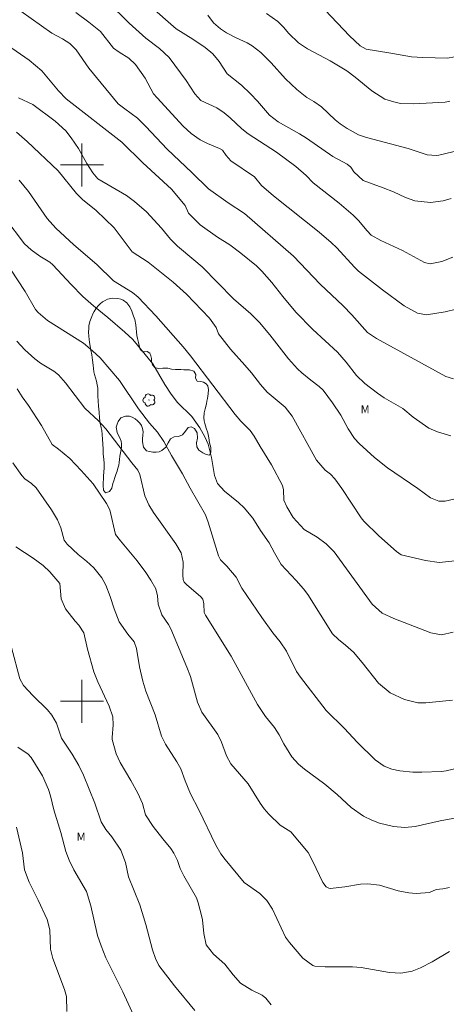
# Model space of a CAD drawing. Units: metres. Extents: x 287470 to 287984, y 1653840 to 1654405.
# Drawn here: x 287788 to 287868, y 1654044 to 1654227 of the extents above; entities that cross this region are included whole.
import ezdxf

# ---------------------------------------------------------------- set-up
doc = ezdxf.new("R2010")
doc.units = ezdxf.units.M
doc.header["$MEASUREMENT"] = 0
for name, color, linetype, lineweight, true_color in [('Arvores_Isoladas', 7, 'Continuous', 18, 0x00ff33), ('Curvas_Intermediarias', 7, 'Continuous', 9, 0x783c14), ('Curvas_Mestras', 7, 'Continuous', 20, 0x783c14), ('Topon_Vegetacao', 7, 'Continuous', 9, 0x00ff33), ('Vegetacao', 7, 'Orla8', 9, 0x00ff33)]:
    doc.layers.add(name, color=color, linetype=linetype, lineweight=lineweight, true_color=true_color)
doc.layers.add('Malha_Coordenadas', color=7, linetype='Continuous', lineweight=15)
doc.styles.add('Arial', font='arial.ttf', dxfattribs={"height": 1.5})
doc.styles.get("Standard").update_dxf_attribs({"font": 'arial.ttf'})
doc.linetypes.add('Orla8', pattern='A,6,-0.5,["V",Standard,S=1,R=0,X=-0.5,Y=-1],-0.5,6,-0.5,["V",Standard,S=1,R=0,X=-0.5,Y=-1],-0.5', length=14)

# ---------------------------------------------------------------- blocks, each defined once
blk = doc.blocks.new('Arvore')
at = {"layer": 'Arvores_Isoladas'}
blk.add_lwpolyline([(-0.72, 0.49, 0.872324), (-0.72, -0.55, 0.862983), (0.28, -0.83, 0.900105), (0.89, 0.03, 0.863155), (0.26, 0.86, 0.882486)], format="xyb", close=True, dxfattribs=at)
blk.add_circle((0, 0), 0.0286, dxfattribs=at)

msp = doc.modelspace()

# ---------------------------------------------------------------- linework, layer by layer
at = {"layer": 'Curvas_Intermediarias', "flags": 128}
for points, elevation in [([(287869.11, 1654182.83), (287867.06, 1654182.01), (287864.85, 1654181.55), (287863.84, 1654181.78), (287859.7, 1654184.03), (287855.67, 1654185.89), (287853.86, 1654186.9), (287853.12, 1654187.69), (287851.55, 1654189.63), (287850.54, 1654190.61), (287847.92, 1654192.85), (287843.09, 1654196.64), (287841.74, 1654198.02), (287839.82, 1654199.71), (287836.22, 1654202.35), (287830.97, 1654205.81), (287829.77, 1654206.75), (287827.59, 1654208.81), (287826.48, 1654209.72), (287825.13, 1654210.67), (287822.16, 1654212.04), (287821.02, 1654213.24), (287819.39, 1654215.77), (287816.22, 1654220.01), (287814.46, 1654221.69), (287811.91, 1654223.62), (287808.79, 1654226.42), (287804.73, 1654230.41)], 41), ([(287869.22, 1654160.11), (287867.79, 1654160.57), (287854.85, 1654167.61), (287853.17, 1654168.78), (287850.27, 1654172.08), (287848.65, 1654173.74), (287844.4, 1654177.78), (287839.39, 1654183), (287830.28, 1654190.97), (287827.26, 1654192.95), (287823.57, 1654195.53), (287820.45, 1654198.61), (287815.86, 1654202.94), (287811.89, 1654207.16), (287810.33, 1654208.71), (287807.96, 1654210.43), (287806.77, 1654211.4), (287801.25, 1654218.06), (287798.92, 1654221.43), (287797.73, 1654222.63), (287796.38, 1654223.52), (287794.36, 1654224.54), (287788.63, 1654228.69)], 39), ([(287868.77, 1654193.75), (287867.27, 1654193.29), (287864.96, 1654192.97), (287862.02, 1654193.29), (287860.28, 1654193.93), (287858.06, 1654194.98), (287856.13, 1654195.74), (287852.41, 1654197.07), (287850.64, 1654198.74), (287850.08, 1654199.58), (287849.4, 1654200.13), (287846.76, 1654201.56), (287841.85, 1654204.98), (287840.51, 1654205.82), (287836.57, 1654208.03), (287834.96, 1654209.25), (287832.7, 1654211.88), (287831.42, 1654213.26), (287829.72, 1654214.85), (287827.04, 1654216.96), (287825.56, 1654219.3), (287824.39, 1654220.68), (287822.93, 1654221.91), (287820.67, 1654223.43), (287817.53, 1654225.38), (287812.49, 1654229.81)], 42), ([(287868.53, 1654211.87), (287867.66, 1654211.72), (287861.79, 1654211.38), (287859.39, 1654211.48), (287858.53, 1654211.61), (287856.45, 1654212.27), (287853.99, 1654213.83), (287850.92, 1654216.33), (287849.32, 1654217.52), (287846.27, 1654219.43), (287842.03, 1654221.66), (287840.34, 1654222.74), (287838.57, 1654224.5), (287837.54, 1654225.69), (287836.5, 1654226.72), (287834.41, 1654228.23)], 44), ([(287870.37, 1654202.76), (287866.49, 1654201.85), (287866.06, 1654201.78), (287864.34, 1654201.91), (287860.78, 1654203.08), (287853.03, 1654205.11), (287851.53, 1654205.6), (287849.4, 1654206.79), (287848.1, 1654207.65), (287847.19, 1654208.4), (287844.63, 1654210.8), (287843.21, 1654211.81), (287841.9, 1654212.59), (287840.02, 1654214.05), (287837.92, 1654216.06), (287835.22, 1654219.04), (287833.3, 1654220.96), (287831.69, 1654222.18), (287830.75, 1654222.78), (287828.7, 1654223.7), (287826.91, 1654224.6), (287825.83, 1654225.35), (287824.52, 1654226.51), (287823.46, 1654227.91)], 43), ([(287868.74, 1654149.51), (287866.22, 1654150.26), (287864.65, 1654150.94), (287861.73, 1654152.97), (287859.79, 1654154.6), (287856.31, 1654156.61), (287855.05, 1654157.46), (287852.7, 1654159.26), (287851.15, 1654160.76), (287849.23, 1654163.2), (287847.58, 1654165.11), (287843.03, 1654169.31), (287839.84, 1654172.54), (287837.45, 1654175.45), (287835.39, 1654178.11), (287833.53, 1654180.21), (287832.51, 1654181.2), (287829.62, 1654183.58), (287827.55, 1654185.09), (287825.25, 1654186.56), (287822.04, 1654188.84), (287819.86, 1654191.01), (287819.23, 1654192.44), (287816.65, 1654195.51), (287811.34, 1654200.4), (287807.41, 1654204.25), (287797.03, 1654212.34), (287795.64, 1654213.79), (287792.52, 1654217.53), (287790.16, 1654219.54), (287786.1, 1654222.35)], 38), ([(287870.09, 1654137.86), (287867.69, 1654137.33), (287866.5, 1654137.31), (287864.95, 1654137.96), (287862.6, 1654139.68), (287856.9, 1654143.55), (287854.51, 1654145.45), (287851.66, 1654148.05), (287850.75, 1654148.99), (287849.6, 1654150.78), (287848.23, 1654153.33), (287846.69, 1654155.62), (287844.92, 1654158), (287844.2, 1654158.67), (287842.63, 1654159.85), (287840.95, 1654161.25), (287840.17, 1654162.01), (287838.45, 1654163.83), (287834.97, 1654168.33), (287833.06, 1654170.62), (287831.48, 1654172.25), (287828.22, 1654175.05), (287822.37, 1654180.99), (287820.85, 1654182.33), (287817.78, 1654184.84), (287816.48, 1654186.14), (287814.79, 1654188.23), (287812.04, 1654191.25), (287809.78, 1654193.16), (287808.27, 1654194.28), (287802.98, 1654197.39), (287802.01, 1654198.55), (287800.88, 1654200.29), (287799.33, 1654203.07), (287797.97, 1654205.06), (287796.99, 1654206.33), (287795.02, 1654208.13), (287790.82, 1654211.27), (287788.16, 1654212.52)], 37), ([(287869.52, 1654126.18), (287866.56, 1654125.87), (287864.03, 1654126.24), (287859.45, 1654127.32), (287858.59, 1654127.92), (287855.33, 1654130.85), (287852.52, 1654133.57), (287852.01, 1654134.2), (287848.42, 1654139.7), (287847.12, 1654141.5), (287846.29, 1654142.34), (287845.34, 1654143.11), (287843.69, 1654144.99), (287839.18, 1654153.19), (287837.87, 1654154.81), (287834.53, 1654157.64), (287833.28, 1654159.05), (287831.59, 1654161.22), (287830.34, 1654162.69), (287827.67, 1654165.63), (287825.41, 1654168.51), (287824.99, 1654169.71), (287823.76, 1654171.46), (287819.49, 1654175.91), (287816.99, 1654178.12), (287812.34, 1654181.89), (287809.34, 1654183.78), (287805.97, 1654188.26), (287802.67, 1654191.52), (287800.07, 1654193.54), (287799.01, 1654194.66), (287795.59, 1654198.89), (287789.81, 1654204.36), (287787.83, 1654206.09)], 36), ([(287785.61, 1654190.15), (287789.3, 1654185.3), (287790.52, 1654184.17), (287792.18, 1654183.01), (287794.01, 1654181.9), (287794.58, 1654181.4), (287797.97, 1654177.7), (287800.18, 1654175.49), (287802.14, 1654173.75), (287804.84, 1654171.57), (287808.01, 1654168.84), (287809.49, 1654167.45), (287813.19, 1654162.93), (287815.45, 1654159.06), (287816.61, 1654157.27), (287817.78, 1654155.74), (287820.44, 1654153.09), (287821.99, 1654150.98), (287822.87, 1654149.33), (287823.49, 1654147.93), (287824.15, 1654145.46), (287824.69, 1654142.1), (287825.28, 1654140.62), (287826.57, 1654139.17), (287829.19, 1654137.07), (287830.24, 1654136.09), (287831.85, 1654134.14), (287833.28, 1654131.83), (287834.89, 1654129.57), (287835.86, 1654127.69), (287837.14, 1654125.53), (287839.93, 1654122.53), (287841.3, 1654120.98), (287842.11, 1654119.91), (287846.7, 1654112.59), (287847.79, 1654111.51), (287849.12, 1654110.45), (287850.57, 1654109.16), (287852.2, 1654107.25), (287855.22, 1654103.36), (287857.4, 1654101.6), (287860.07, 1654100.35), (287862.6, 1654099.75), (287864.06, 1654099.71), (287869.01, 1654100.21)], 34), ([(287786.66, 1654180.55), (287789.43, 1654176.4), (287791.32, 1654173.03), (287791.83, 1654172.46), (287793.58, 1654170.99), (287800.28, 1654166.78), (287801.98, 1654165.34), (287803.36, 1654164.05), (287806.97, 1654159.78), (287810.55, 1654154.55), (287812.57, 1654151.88), (287814.05, 1654150.17), (287815.24, 1654148.42), (287816.66, 1654145.86), (287818.75, 1654142.42), (287820.14, 1654139.73), (287823.02, 1654134.76), (287823.54, 1654133.37), (287825.46, 1654127.1), (287825.83, 1654126.37), (287826.98, 1654125.22), (287828.71, 1654123.17), (287829.76, 1654121.07), (287833.5, 1654115.61), (287835.58, 1654112.79), (287836.95, 1654111.11), (287838.08, 1654109.34), (287839.99, 1654105.57), (287840.71, 1654104.49), (287845.49, 1654098.32), (287848.92, 1654094.95), (287851.25, 1654092.39), (287854.62, 1654089.1), (287856.33, 1654087.9), (287857.74, 1654087.34), (287859.24, 1654087.03), (287861.64, 1654086.81), (287863.35, 1654086.8), (287867, 1654086.92), (287867.85, 1654087.02), (287870.23, 1654087.62)], 33), ([(287869.79, 1654078.28), (287866.71, 1654077.7), (287862.07, 1654076.67), (287860.13, 1654076.46), (287858.07, 1654076.65), (287855.43, 1654077.3), (287854.01, 1654077.82), (287852.44, 1654078.58), (287850.17, 1654080.19), (287847.56, 1654082.61), (287845.26, 1654084.54), (287841.49, 1654087.34), (287840.34, 1654088.31), (287839.1, 1654089.68), (287837.58, 1654092.07), (287836.71, 1654093.76), (287835.88, 1654095.15), (287834.21, 1654097.19), (287832.72, 1654099.39), (287827.8, 1654108.45), (287823.03, 1654116.05), (287822.78, 1654116.59), (287822.72, 1654118.17), (287822.5, 1654119.07), (287822.15, 1654119.5), (287819.47, 1654121.78), (287819.02, 1654122.24), (287818.88, 1654122.73), (287818.8, 1654123.54), (287818.86, 1654125.95), (287818.5, 1654127.67), (287817.46, 1654129.39), (287813.35, 1654135.19), (287812.45, 1654136.64), (287811.7, 1654138.3), (287810.78, 1654142.29), (287810.38, 1654143.12), (287809.26, 1654144.46), (287804.42, 1654150.79), (287803.11, 1654152.27), (287800.55, 1654154.65), (287796.95, 1654159.35), (287795.64, 1654160.88), (287794.73, 1654161.58), (287792.3, 1654163.03), (287791.2, 1654163.84), (287789.34, 1654165.54), (287787.89, 1654167.14)], 32), ([(287787.9, 1654158.28), (287788.85, 1654156.78), (287790.06, 1654155.14), (287792.49, 1654151.44), (287794.46, 1654147.9), (287795.65, 1654147), (287797.71, 1654145.24), (287799.88, 1654143.03), (287802.06, 1654140.54), (287804.57, 1654136.85), (287805.21, 1654135.68), (287806.23, 1654131.13), (287807.15, 1654129.92), (287810.28, 1654126.17), (287811.87, 1654124.04), (287812.85, 1654122.56), (287813.75, 1654120.97), (287814.1, 1654119.66), (287814.21, 1654118.13), (287814.9, 1654116.12), (287816.13, 1654114.33), (287816.56, 1654113.54), (287819.55, 1654106.39), (287820.19, 1654104.61), (287821.51, 1654099.87), (287822.31, 1654097.99), (287825.31, 1654093.8), (287826.01, 1654092.41), (287826.92, 1654089.83), (287827.76, 1654088.33), (287830.99, 1654084.65), (287833.23, 1654081.03), (287833.95, 1654079.94), (287834.79, 1654078.94), (287836.91, 1654076.93), (287838.94, 1654075.68), (287842.13, 1654071.83), (287843.01, 1654070.17), (287844.88, 1654066.2), (287845.52, 1654065.39), (287845.97, 1654065.16), (287846.22, 1654065.13), (287848.98, 1654065.44), (287851.87, 1654065.89), (287853.29, 1654065.99), (287855.41, 1654065.72), (287858.9, 1654064.69), (287860.91, 1654064.29), (287862.27, 1654064.19), (287864.73, 1654064.33), (287865.98, 1654064.9), (287867.23, 1654065.04), (287868.46, 1654065.29)], 31), ([(287835.28, 1654043.4), (287834.24, 1654044.66), (287833.55, 1654045.2), (287831.63, 1654046.17), (287829.53, 1654047.45), (287828.14, 1654049.03), (287826.61, 1654050.97), (287824.51, 1654052.86), (287823.11, 1654054.63), (287822.7, 1654056.71), (287822.44, 1654059.26), (287822.28, 1654060.06), (287821.64, 1654062.46), (287821.32, 1654063.39), (287818.96, 1654067.48), (287818.31, 1654068.86), (287817.82, 1654070.31), (287817.13, 1654071.7), (287816.56, 1654072.55), (287815.04, 1654074.37), (287813.28, 1654076.66), (287811.85, 1654078.86), (287811.27, 1654080.95), (287810.41, 1654082.9), (287809.12, 1654085.27), (287807.1, 1654088.59), (287806.4, 1654090.24), (287805.64, 1654092.9), (287805.6, 1654093.24), (287805.81, 1654095.62), (287805.73, 1654097.11), (287805.05, 1654099.12), (287802.94, 1654103.61), (287802.24, 1654105.48), (287801.05, 1654109.71), (287800.32, 1654112.75), (287799.43, 1654114.17), (287798.74, 1654114.93), (287796.96, 1654117.22), (287796.13, 1654119.1), (287795.9, 1654121.94), (287794.04, 1654124.16), (287792.74, 1654125.3), (287790.88, 1654126.68), (287787.66, 1654128.82)], 29), ([(287786.87, 1654110.04), (287788.41, 1654104.21), (287789.11, 1654102.96), (287790.84, 1654101.1), (287793.6, 1654098.42), (287794.36, 1654097.39), (287795.28, 1654095.92), (287796.16, 1654093.14), (287798.19, 1654090.12), (287799.42, 1654088.03), (287800.26, 1654086.22), (287802.42, 1654081.02), (287803.56, 1654077.51), (287804.47, 1654076.08), (287805.56, 1654074.73), (287807.25, 1654072.23), (287808.13, 1654069.94), (287808.68, 1654067.31), (287810.79, 1654062.09), (287811.92, 1654058.4), (287813.17, 1654053.66), (287813.68, 1654052.04), (287814.33, 1654050.77), (287817.22, 1654046.99), (287821.04, 1654042.37)], 28), ([(287809.97, 1654040.68), (287807.64, 1654045.83), (287804.46, 1654052.21), (287803.56, 1654054.44), (287802.89, 1654056.34), (287801.63, 1654061.9), (287800.87, 1654064.53), (287798.48, 1654068.61), (287797.59, 1654070.36), (287797.02, 1654072.02), (287796.05, 1654075.52), (287794.75, 1654079.76), (287794.13, 1654082.36), (287793.74, 1654083.59), (287792.66, 1654086.09), (287790.52, 1654089.51), (287789.99, 1654090.12), (287788.05, 1654091.47)], 27), ([(287797.15, 1654042.19), (287797.09, 1654044.95), (287796.77, 1654046.27), (287794.57, 1654052.03), (287794.13, 1654053.8), (287794, 1654057.4), (287793.5, 1654059.33), (287791.86, 1654062.92), (287790.14, 1654066.28), (287789.3, 1654068.58), (287788.9, 1654071.76), (287787.79, 1654076.56)], 26)]:
    msp.add_lwpolyline(points, dxfattribs=dict(at, elevation=elevation))
at = {"layer": 'Curvas_Mestras', "flags": 128}
for points, elevation in [([(287869.72, 1654173.09), (287867.65, 1654172.59), (287864.22, 1654172.06), (287862.54, 1654172.37), (287860, 1654173.75), (287855.98, 1654176.73), (287851.51, 1654180.21), (287850.77, 1654180.93), (287847.48, 1654184.53), (287846.45, 1654185.53), (287844.19, 1654187.46), (287835.69, 1654194.23), (287833.46, 1654196.19), (287832.12, 1654197.77), (287827.73, 1654200.76), (287826.89, 1654201.74), (287826.2, 1654202.73), (287825.64, 1654203.07), (287823.38, 1654203.97), (287822, 1654204.68), (287820.35, 1654205.83), (287818.88, 1654207.21), (287813.98, 1654212.5), (287813.35, 1654213.27), (287811.79, 1654216.18), (287810, 1654218.73), (287808.74, 1654219.88), (287806.92, 1654220.99), (287805.9, 1654221.76), (287803.43, 1654224.86), (287801.29, 1654226.63), (287798.87, 1654228.44)], 40), ([(287845.32, 1654228.86), (287849.85, 1654224.06), (287851.82, 1654222.18), (287852.94, 1654221.55), (287857.19, 1654220.92), (287861.37, 1654220.18), (287863.48, 1654220), (287868.13, 1654219.9), (287870.73, 1654220.37), (287873.01, 1654221.59), (287875.18, 1654223.13), (287876.81, 1654224.15), (287878.63, 1654225.64), (287879.27, 1654226.34), (287881.5, 1654228.29)], 45), ([(287788.29, 1654197.15), (287790.03, 1654195.05), (287793.49, 1654190.02), (287795.12, 1654188.22), (287798.48, 1654185.11), (287802.74, 1654181.45), (287805.86, 1654178.41), (287809.44, 1654176.2), (287810.46, 1654175.36), (287813.78, 1654171.85), (287818.84, 1654166.09), (287820.22, 1654164.41), (287828.55, 1654153.5), (287829.62, 1654152.25), (287831.34, 1654150.46), (287832.09, 1654149.41), (287833.17, 1654147.51), (287835.34, 1654144.06), (287837.33, 1654140.22), (287837.57, 1654139.43), (287837.6, 1654137.51), (287838.14, 1654136.27), (287839.36, 1654134.29), (287841.42, 1654132.03), (287843.79, 1654130.59), (287845.49, 1654129.36), (287846.96, 1654127.84), (287854.04, 1654118.09), (287855.96, 1654116.42), (287858.1, 1654115.45), (287864.99, 1654112.75), (287866.99, 1654112.4), (287869.14, 1654112.88)], 35), ([(287868.47, 1654053.35), (287865.24, 1654051.46), (287863.05, 1654050.31), (287861.53, 1654049.7), (287859.42, 1654049.35), (287857.28, 1654049.47), (287852.01, 1654050.37), (287850.39, 1654050.51), (287845.3, 1654050.52), (287843.38, 1654050.61), (287843.02, 1654050.73), (287841.15, 1654052.12), (287838.67, 1654055.02), (287837.89, 1654056.03), (287835.52, 1654061.28), (287834.47, 1654062.85), (287833.12, 1654064.17), (287830.24, 1654066.21), (287826.66, 1654070.52), (287825.88, 1654071.59), (287824.92, 1654073.21), (287821.78, 1654079.77), (287820.22, 1654082.75), (287819.21, 1654085.19), (287818.41, 1654087.44), (287817.7, 1654088.71), (287815.57, 1654092.03), (287814.83, 1654093.52), (287813.61, 1654097.51), (287811.92, 1654101.89), (287811.33, 1654103.75), (287810.7, 1654106.45), (287810.17, 1654109.82), (287809.73, 1654111.11), (287808.57, 1654112.52), (287806.95, 1654114.81), (287806, 1654117.27), (287805.26, 1654119.55), (287804.46, 1654121.67), (287803.71, 1654123.05), (287802.24, 1654124.89), (287800.83, 1654126.16), (287799.31, 1654127.38), (287797.22, 1654129.31), (287796.7, 1654130.06), (287796.09, 1654132.33), (287795.46, 1654133.82), (287794.3, 1654135.71), (287791.46, 1654139.79), (287790.61, 1654140.58), (287789.33, 1654141.51), (287788.8, 1654142.09), (287787.1, 1654144.47)], 30)]:
    msp.add_lwpolyline(points, dxfattribs=dict(at, elevation=elevation))
at = {"layer": 'Malha_Coordenadas', "flags": 128}
for points in [[(287800, 1654204), (287800, 1654196)], [(287804, 1654200), (287796, 1654200)], [(287800, 1654104), (287800, 1654096)], [(287804, 1654100), (287796, 1654100)]]:
    msp.add_lwpolyline(points, dxfattribs=at)
at = {"layer": 'Vegetacao', "flags": 128}
msp.add_lwpolyline([(287823.47, 1654158.77), (287823.46, 1654158.8), (287823.17, 1654159.22), (287822.64, 1654159.52), (287822.13, 1654159.64), (287821.49, 1654159.71), (287821.15, 1654160.24), (287821.19, 1654160.95), (287820.83, 1654161.56), (287820.01, 1654161.79), (287819.5, 1654161.81), (287818.96, 1654161.83), (287818.43, 1654161.84), (287817.45, 1654161.84), (287816.68, 1654161.95), (287815.97, 1654162.12), (287815.09, 1654162.11), (287814.2, 1654162.05), (287813.58, 1654162.25), (287813.14, 1654162.75), (287812.97, 1654163.38), (287812.94, 1654163.91), (287812.84, 1654164.39), (287812.63, 1654164.89), (287812.12, 1654165.22), (287811.6, 1654165.17), (287811.09, 1654165.36), (287810.81, 1654165.8), (287810.64, 1654166.31), (287810.51, 1654166.87), (287810.33, 1654167.67), (287810.23, 1654168.22), (287810.14, 1654168.86), (287810.1, 1654169.52), (287810.02, 1654170.2), (287809.85, 1654171.19), (287809.63, 1654171.81), (287809.31, 1654172.71), (287808.89, 1654173.57), (287808.38, 1654174.27), (287807.69, 1654174.78), (287807.22, 1654174.98), (287806.71, 1654175.1), (287805.71, 1654175.15), (287804.77, 1654174.96), (287804.32, 1654174.75), (287803.85, 1654174.46), (287803.4, 1654174.08), (287802.97, 1654173.66), (287802.59, 1654173.17), (287802.27, 1654172.69), (287802.03, 1654172.24), (287801.82, 1654171.74), (287801.49, 1654170.78), (287801.29, 1654169.99), (287801.25, 1654169.44), (287801.24, 1654168.89), (287801.28, 1654168.03), (287801.34, 1654167.49), (287801.42, 1654166.89), (287801.55, 1654166.24), (287801.66, 1654165.46), (287801.81, 1654164.57), (287801.98, 1654163.63), (287802.09, 1654162.69), (287802.24, 1654161.44), (287802.34, 1654160.9), (287802.51, 1654160.3), (287802.69, 1654159.67), (287802.84, 1654159.02), (287802.94, 1654158.36), (287802.97, 1654157.65), (287802.98, 1654156.88), (287803.01, 1654156), (287803.08, 1654155.03), (287803.19, 1654153.93), (287803.29, 1654152.82), (287803.42, 1654151.86), (287803.6, 1654150.99), (287803.67, 1654150.46), (287803.75, 1654149.73), (287803.84, 1654148.88), (287803.88, 1654147.95), (287803.93, 1654147), (287803.98, 1654146.07), (287804.07, 1654145.17), (287804.13, 1654144.33), (287804.11, 1654143.52), (287804.08, 1654142.75), (287804.04, 1654142.05), (287803.99, 1654141.41), (287803.95, 1654140.79), (287803.92, 1654140.21), (287804, 1654139.35), (287804.36, 1654138.88), (287805.14, 1654139.1), (287805.57, 1654139.71), (287805.78, 1654140.61), (287805.94, 1654141.12), (287806.13, 1654141.71), (287806.33, 1654142.31), (287806.54, 1654142.89), (287806.71, 1654143.45), (287806.85, 1654144), (287806.96, 1654144.53), (287807.01, 1654145.1), (287807.06, 1654145.7), (287807.17, 1654146.34), (287807.29, 1654146.93), (287807.38, 1654147.47), (287807.39, 1654147.99), (287807.28, 1654148.51), (287807.09, 1654149.02), (287806.83, 1654149.57), (287806.56, 1654150.11), (287806.39, 1654151.12), (287806.54, 1654151.65), (287806.72, 1654152.15), (287807.27, 1654152.87), (287808.13, 1654153.17), (287808.88, 1654153.17), (287809.38, 1654152.97), (287809.9, 1654152.66), (287810.35, 1654152.29), (287810.75, 1654151.87), (287811.07, 1654151.4), (287811.28, 1654150.85), (287811.38, 1654150.24), (287811.37, 1654149.6), (287811.3, 1654148.96), (287811.28, 1654148.37), (287811.45, 1654147.4), (287812.05, 1654146.73), (287812.56, 1654146.55), (287813.19, 1654146.46), (287813.82, 1654146.44), (287814.41, 1654146.54), (287814.89, 1654146.75), (287815.6, 1654147.38), (287816.09, 1654148.2), (287816.51, 1654148.91), (287817.19, 1654149.28), (287817.97, 1654149.4), (287818.71, 1654149.7), (287819.3, 1654150.37), (287819.8, 1654151.02), (287820.37, 1654151.18), (287820.99, 1654150.85), (287821.44, 1654150.04), (287821.51, 1654149.09), (287821.34, 1654148.2), (287821.38, 1654147.45), (287821.8, 1654146.81), (287822.49, 1654146.34), (287823.13, 1654146.01), (287823.78, 1654145.9), (287824.03, 1654146.46), (287823.99, 1654147.33), (287823.77, 1654148.2), (287823.62, 1654149.12), (287823.43, 1654150.03), (287823.16, 1654150.9), (287822.89, 1654151.81), (287822.78, 1654152.32), (287822.73, 1654152.84), (287822.74, 1654153.78), (287822.94, 1654154.54), (287823.19, 1654155.44), (287823.29, 1654155.94), (287823.39, 1654156.44), (287823.53, 1654157.35), (287823.55, 1654158.14)], close=True, dxfattribs=at)

# ---------------------------------------------------------------- block references
at = {"layer": 'Arvores_Isoladas'}
msp.add_blockref('Arvore', (287812.51, 1654156.17), dxfattribs=at)

# ---------------------------------------------------------------- texts
at = {"layer": 'Topon_Vegetacao', "style": 'Arial'}
for p in [(287851.92, 1654153.69), (287799.01, 1654074)]:
    msp.add_text('M', height=1.5, dxfattribs=at).set_placement(p)

doc.saveas('drawing.dxf')
